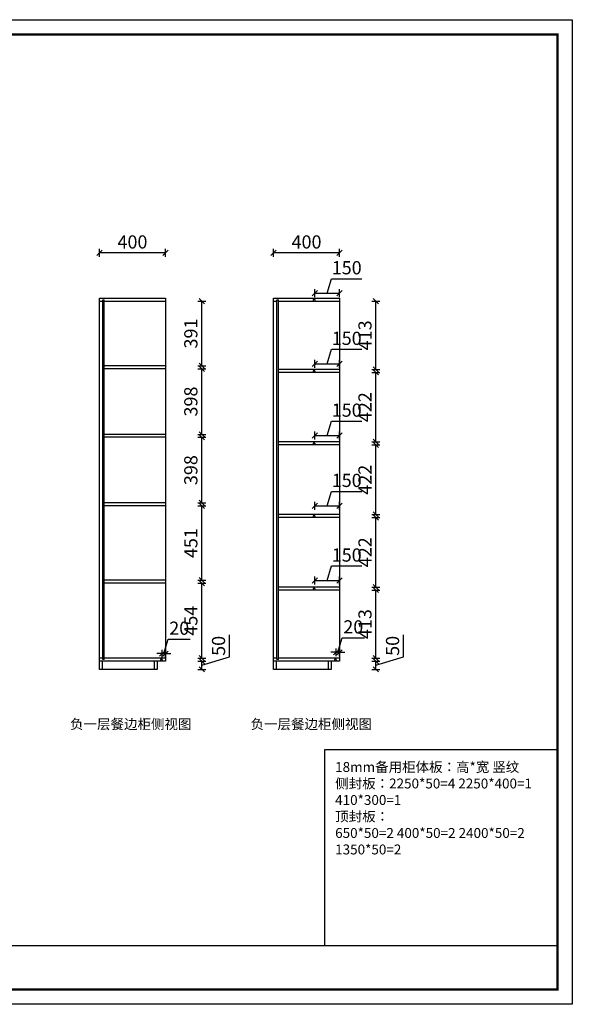
# Model space of a CAD drawing. Units: millimetres. Extents: x -274887 to -214442, y 7348 to 21564.
# Drawn here: x -243539 to -240185, y 15233 to 21203 of the extents above; entities that cross this region are included whole.
import ezdxf

# ---------------------------------------------------------------- set-up
doc = ezdxf.new("R2010")
doc.units = ezdxf.units.MM
doc.header["$LTSCALE"] = 10
doc.header["$PDMODE"] = 34
doc.styles.add('宋体', font='txt')
doc.dimstyles.new('柜体标注', dxfattribs={"dimscale": 0.8, "dimtxt": 100, "dimasz": 40, "dimexe": 30, "dimexo": 5, "dimgap": 20, "dimtad": 1, "dimdec": 1, "dimdsep": 46, "dimtxsty": '宋体', "dimblk": 'OBLIQUE', "dimcen": 2.5, "dimadec": 0, "dimazin": 0, "dimtfac": 1, "dimtdec": 1, "dimtmove": 1, "dimatfit": 3, "dimfxl": 30, "dimfxlon": 1, "dimarcsym": 0})

# ---------------------------------------------------------------- blocks, each defined once
blk = doc.blocks.new('_Oblique')
at = {"color": 0, "linetype": 'ByBlock', "lineweight": -2}
blk.add_line((-0.5, -0.5), (0.5, 0.5), dxfattribs=at)
blk = doc.blocks.new('*D144')
at = {"color": 0, "linetype": 'ByBlock', "lineweight": -2, "transparency": 16777216}
for p, q in [((-242266, 17339.2), (-242266, 17473.1)), ((-242434, 17288.8), (-242266, 17339.2)), ((-242458, 17313.8), (-242410, 17313.8)), ((-242458, 17263.8), (-242410, 17263.8)), ((-242434, 17263.8), (-242434, 17313.8))]:
    blk.add_line(p, q, dxfattribs=at)
at = {"layer": 'Defpoints', "color": 0, "linetype": 'ByBlock', "lineweight": -2, "transparency": 16777216}
for p in [(-242654.6, 17313.8), (-242654.6, 17263.8), (-242434, 17313.8)]:
    blk.add_point(p, dxfattribs=at)
at = {"color": 0, "linetype": 'ByBlock', "lineweight": -2, "transparency": 16777216, "xscale": 32, "yscale": 32, "zscale": 32}
for p, rotation in [((-242434, 17313.8), 90), ((-242434, 17263.8), 270)]:
    blk.add_blockref('_Oblique', p, dxfattribs=dict(at, rotation=rotation))
at = {"color": 0, "linetype": 'ByBlock', "lineweight": -2, "transparency": 16777216, "insert": (-242322, 17406.2), "char_height": 80, "attachment_point": 5, "rotation": 90, "style": '宋体'}
blk.add_mtext('50', dxfattribs=at)
blk = doc.blocks.new('*D145')
at = {"color": 0, "linetype": 'ByBlock', "lineweight": -2, "transparency": 16777216}
for p, q in [((-242458, 17785.8), (-242410, 17785.8)), ((-242434, 17331.8), (-242434, 17785.8)), ((-242458, 17331.8), (-242410, 17331.8))]:
    blk.add_line(p, q, dxfattribs=at)
at = {"layer": 'Defpoints', "color": 0, "linetype": 'ByBlock', "lineweight": -2, "transparency": 16777216}
for p in [(-242654.6, 17785.8), (-242434, 17785.8), (-242654.6, 17331.8)]:
    blk.add_point(p, dxfattribs=at)
at = {"color": 0, "linetype": 'ByBlock', "lineweight": -2, "transparency": 16777216, "xscale": 32, "yscale": 32, "zscale": 32}
for p, rotation in [((-242434, 17785.8), 90), ((-242434, 17331.8), 270)]:
    blk.add_blockref('_Oblique', p, dxfattribs=dict(at, rotation=rotation))
at = {"color": 0, "linetype": 'ByBlock', "lineweight": -2, "transparency": 16777216, "insert": (-242490, 17558.8), "char_height": 80, "attachment_point": 5, "rotation": 90, "style": '宋体'}
blk.add_mtext('454', dxfattribs=at)
blk = doc.blocks.new('*D146')
at = {"color": 0, "linetype": 'ByBlock', "lineweight": -2, "transparency": 16777216}
for p, q in [((-242458, 18254.8), (-242410, 18254.8)), ((-242434, 17803.8), (-242434, 18254.8)), ((-242458, 17803.8), (-242410, 17803.8))]:
    blk.add_line(p, q, dxfattribs=at)
at = {"layer": 'Defpoints', "color": 0, "linetype": 'ByBlock', "lineweight": -2, "transparency": 16777216}
for p in [(-242654.6, 18254.8), (-242434, 18254.8), (-242654.6, 17803.8)]:
    blk.add_point(p, dxfattribs=at)
at = {"color": 0, "linetype": 'ByBlock', "lineweight": -2, "transparency": 16777216, "xscale": 32, "yscale": 32, "zscale": 32}
for p, rotation in [((-242434, 18254.8), 90), ((-242434, 17803.8), 270)]:
    blk.add_blockref('_Oblique', p, dxfattribs=dict(at, rotation=rotation))
at = {"color": 0, "linetype": 'ByBlock', "lineweight": -2, "transparency": 16777216, "insert": (-242490, 18029.3), "char_height": 80, "attachment_point": 5, "rotation": 90, "style": '宋体'}
blk.add_mtext('451', dxfattribs=at)
blk = doc.blocks.new('*D147')
at = {"color": 0, "linetype": 'ByBlock', "lineweight": -2, "transparency": 16777216}
for p, q in [((-242458, 18670.8), (-242410, 18670.8)), ((-242434, 18272.8), (-242434, 18670.8)), ((-242458, 18272.8), (-242410, 18272.8))]:
    blk.add_line(p, q, dxfattribs=at)
at = {"layer": 'Defpoints', "color": 0, "linetype": 'ByBlock', "lineweight": -2, "transparency": 16777216}
for p in [(-242654.6, 18670.8), (-242434, 18670.8), (-242654.6, 18272.8)]:
    blk.add_point(p, dxfattribs=at)
at = {"color": 0, "linetype": 'ByBlock', "lineweight": -2, "transparency": 16777216, "xscale": 32, "yscale": 32, "zscale": 32}
for p, rotation in [((-242434, 18670.8), 90), ((-242434, 18272.8), 270)]:
    blk.add_blockref('_Oblique', p, dxfattribs=dict(at, rotation=rotation))
at = {"color": 0, "linetype": 'ByBlock', "lineweight": -2, "transparency": 16777216, "insert": (-242490, 18471.8), "char_height": 80, "attachment_point": 5, "rotation": 90, "style": '宋体'}
blk.add_mtext('398', dxfattribs=at)
blk = doc.blocks.new('*D148')
at = {"color": 0, "linetype": 'ByBlock', "lineweight": -2, "transparency": 16777216}
for p, q in [((-242458, 19086.8), (-242410, 19086.8)), ((-242434, 18688.8), (-242434, 19086.8)), ((-242458, 18688.8), (-242410, 18688.8))]:
    blk.add_line(p, q, dxfattribs=at)
at = {"layer": 'Defpoints', "color": 0, "linetype": 'ByBlock', "lineweight": -2, "transparency": 16777216}
for p in [(-242654.6, 19086.8), (-242434, 19086.8), (-242654.6, 18688.8)]:
    blk.add_point(p, dxfattribs=at)
at = {"color": 0, "linetype": 'ByBlock', "lineweight": -2, "transparency": 16777216, "xscale": 32, "yscale": 32, "zscale": 32}
for p, rotation in [((-242434, 19086.8), 90), ((-242434, 18688.8), 270)]:
    blk.add_blockref('_Oblique', p, dxfattribs=dict(at, rotation=rotation))
at = {"color": 0, "linetype": 'ByBlock', "lineweight": -2, "transparency": 16777216, "insert": (-242490, 18887.8), "char_height": 80, "attachment_point": 5, "rotation": 90, "style": '宋体'}
blk.add_mtext('398', dxfattribs=at)
blk = doc.blocks.new('*D149')
at = {"color": 0, "linetype": 'ByBlock', "lineweight": -2, "transparency": 16777216}
for p, q in [((-242458, 19495.8), (-242410, 19495.8)), ((-242434, 19104.8), (-242434, 19495.8)), ((-242458, 19104.8), (-242410, 19104.8))]:
    blk.add_line(p, q, dxfattribs=at)
at = {"layer": 'Defpoints', "color": 0, "linetype": 'ByBlock', "lineweight": -2, "transparency": 16777216}
for p in [(-242654.6, 19495.8), (-242434, 19495.8), (-242654.6, 19104.8)]:
    blk.add_point(p, dxfattribs=at)
at = {"color": 0, "linetype": 'ByBlock', "lineweight": -2, "transparency": 16777216, "xscale": 32, "yscale": 32, "zscale": 32}
for p, rotation in [((-242434, 19495.8), 90), ((-242434, 19104.8), 270)]:
    blk.add_blockref('_Oblique', p, dxfattribs=dict(at, rotation=rotation))
at = {"color": 0, "linetype": 'ByBlock', "lineweight": -2, "transparency": 16777216, "insert": (-242490, 19300.3), "char_height": 80, "attachment_point": 5, "rotation": 90, "style": '宋体'}
blk.add_mtext('391', dxfattribs=at)
blk = doc.blocks.new('*D150')
at = {"color": 0, "linetype": 'ByBlock', "lineweight": -2, "transparency": 16777216}
for p, q in [((-243054.6, 19765.3), (-243054.6, 19813.3)), ((-242654.6, 19789.3), (-243054.6, 19789.3)), ((-242654.6, 19765.3), (-242654.6, 19813.3))]:
    blk.add_line(p, q, dxfattribs=at)
at = {"layer": 'Defpoints', "color": 0, "linetype": 'ByBlock', "lineweight": -2, "transparency": 16777216}
for p in [(-243054.6, 19789.3), (-243054.6, 19273.4), (-242654.6, 19273.4)]:
    blk.add_point(p, dxfattribs=at)
at = {"color": 0, "linetype": 'ByBlock', "lineweight": -2, "transparency": 16777216, "xscale": 32, "yscale": 32, "zscale": 32, "rotation": 180}
blk.add_blockref('_Oblique', (-243054.6, 19789.3), dxfattribs=at)
at = {"color": 0, "linetype": 'ByBlock', "lineweight": -2, "transparency": 16777216, "xscale": 32, "yscale": 32, "zscale": 32}
blk.add_blockref('_Oblique', (-242654.6, 19789.3), dxfattribs=at)
at = {"color": 0, "linetype": 'ByBlock', "lineweight": -2, "transparency": 16777216, "insert": (-242854.6, 19845.3), "char_height": 80, "attachment_point": 5, "style": '宋体'}
blk.add_mtext('400', dxfattribs=at)
blk = doc.blocks.new('*D152')
at = {"color": 0, "linetype": 'ByBlock', "lineweight": -2, "transparency": 16777216}
for p, q in [((-242664.6, 17358.9), (-242638.2, 17446.9)), ((-242638.2, 17446.9), (-242503.4, 17446.9)), ((-242674.6, 17334.9), (-242674.6, 17382.9)), ((-242654.6, 17334.9), (-242654.6, 17382.9)), ((-242674.6, 17358.9), (-242706.6, 17358.9)), ((-242674.6, 17358.9), (-242654.6, 17358.9)), ((-242674.6, 17358.9), (-242654.6, 17358.9)), ((-242654.6, 17358.9), (-242622.6, 17358.9))]:
    blk.add_line(p, q, dxfattribs=at)
at = {"layer": 'Defpoints', "color": 0, "linetype": 'ByBlock', "lineweight": -2, "transparency": 16777216}
for p in [(-242654.6, 17358.9), (-242674.6, 17313.8), (-242654.6, 17313.8)]:
    blk.add_point(p, dxfattribs=at)
at = {"color": 0, "linetype": 'ByBlock', "lineweight": -2, "transparency": 16777216, "xscale": 32, "yscale": 32, "zscale": 32}
blk.add_blockref('_Oblique', (-242674.6, 17358.9), dxfattribs=at)
at = {"color": 0, "linetype": 'ByBlock', "lineweight": -2, "transparency": 16777216, "xscale": 32, "yscale": 32, "zscale": 32, "rotation": 180}
blk.add_blockref('_Oblique', (-242654.6, 17358.9), dxfattribs=at)
at = {"color": 0, "linetype": 'ByBlock', "lineweight": -2, "transparency": 16777216, "insert": (-242570.8, 17502.9), "char_height": 80, "attachment_point": 5, "style": '宋体'}
blk.add_mtext('20', dxfattribs=at)
blk = doc.blocks.new('*D153')
at = {"color": 0, "linetype": 'ByBlock', "lineweight": -2, "transparency": 16777216}
for p, q in [((-241209.7, 17339.2), (-241209.7, 17473.1)), ((-241377.7, 17288.8), (-241209.7, 17339.2)), ((-241401.7, 17313.8), (-241353.7, 17313.8)), ((-241401.7, 17263.8), (-241353.7, 17263.8)), ((-241377.7, 17263.8), (-241377.7, 17313.8))]:
    blk.add_line(p, q, dxfattribs=at)
at = {"layer": 'Defpoints', "color": 0, "linetype": 'ByBlock', "lineweight": -2, "transparency": 16777216}
for p in [(-241598.2, 17313.8), (-241598.2, 17263.8), (-241377.7, 17313.8)]:
    blk.add_point(p, dxfattribs=at)
at = {"color": 0, "linetype": 'ByBlock', "lineweight": -2, "transparency": 16777216, "xscale": 32, "yscale": 32, "zscale": 32}
for p, rotation in [((-241377.7, 17313.8), 90), ((-241377.7, 17263.8), 270)]:
    blk.add_blockref('_Oblique', p, dxfattribs=dict(at, rotation=rotation))
at = {"color": 0, "linetype": 'ByBlock', "lineweight": -2, "transparency": 16777216, "insert": (-241265.7, 17406.2), "char_height": 80, "attachment_point": 5, "rotation": 90, "style": '宋体'}
blk.add_mtext('50', dxfattribs=at)
blk = doc.blocks.new('*D154')
at = {"color": 0, "linetype": 'ByBlock', "lineweight": -2, "transparency": 16777216}
for p, q in [((-241998.2, 19765.3), (-241998.2, 19813.3)), ((-241598.2, 19789.3), (-241998.2, 19789.3)), ((-241598.2, 19765.3), (-241598.2, 19813.3))]:
    blk.add_line(p, q, dxfattribs=at)
at = {"layer": 'Defpoints', "color": 0, "linetype": 'ByBlock', "lineweight": -2, "transparency": 16777216}
for p in [(-241998.2, 19789.3), (-241998.2, 19273.4), (-241598.2, 19273.4)]:
    blk.add_point(p, dxfattribs=at)
at = {"color": 0, "linetype": 'ByBlock', "lineweight": -2, "transparency": 16777216, "xscale": 32, "yscale": 32, "zscale": 32, "rotation": 180}
blk.add_blockref('_Oblique', (-241998.2, 19789.3), dxfattribs=at)
at = {"color": 0, "linetype": 'ByBlock', "lineweight": -2, "transparency": 16777216, "xscale": 32, "yscale": 32, "zscale": 32}
blk.add_blockref('_Oblique', (-241598.2, 19789.3), dxfattribs=at)
at = {"color": 0, "linetype": 'ByBlock', "lineweight": -2, "transparency": 16777216, "insert": (-241798.2, 19845.3), "char_height": 80, "attachment_point": 5, "style": '宋体'}
blk.add_mtext('400', dxfattribs=at)
blk = doc.blocks.new('*D159')
at = {"color": 0, "linetype": 'ByBlock', "lineweight": -2, "transparency": 16777216}
for p, q in [((-241401.1, 17744.8), (-241353.1, 17744.8)), ((-241377.1, 17331.8), (-241377.1, 17744.8)), ((-241401.1, 17331.8), (-241353.1, 17331.8))]:
    blk.add_line(p, q, dxfattribs=at)
at = {"layer": 'Defpoints', "color": 0, "linetype": 'ByBlock', "lineweight": -2, "transparency": 16777216}
for p in [(-241598.2, 17744.8), (-241377.1, 17744.8), (-241598.2, 17331.8)]:
    blk.add_point(p, dxfattribs=at)
at = {"color": 0, "linetype": 'ByBlock', "lineweight": -2, "transparency": 16777216, "xscale": 32, "yscale": 32, "zscale": 32}
for p, rotation in [((-241377.1, 17744.8), 90), ((-241377.1, 17331.8), 270)]:
    blk.add_blockref('_Oblique', p, dxfattribs=dict(at, rotation=rotation))
at = {"color": 0, "linetype": 'ByBlock', "lineweight": -2, "transparency": 16777216, "insert": (-241433.1, 17538.3), "char_height": 80, "attachment_point": 5, "rotation": 90, "style": '宋体'}
blk.add_mtext('413', dxfattribs=at)
blk = doc.blocks.new('*D160')
at = {"color": 0, "linetype": 'ByBlock', "lineweight": -2, "transparency": 16777216}
for p, q in [((-241401.1, 18184.8), (-241353.1, 18184.8)), ((-241377.1, 17762.8), (-241377.1, 18184.8)), ((-241401.1, 17762.8), (-241353.1, 17762.8))]:
    blk.add_line(p, q, dxfattribs=at)
at = {"layer": 'Defpoints', "color": 0, "linetype": 'ByBlock', "lineweight": -2, "transparency": 16777216}
for p in [(-241598.2, 18184.8), (-241377.1, 18184.8), (-241598.2, 17762.8)]:
    blk.add_point(p, dxfattribs=at)
at = {"color": 0, "linetype": 'ByBlock', "lineweight": -2, "transparency": 16777216, "xscale": 32, "yscale": 32, "zscale": 32}
for p, rotation in [((-241377.1, 18184.8), 90), ((-241377.1, 17762.8), 270)]:
    blk.add_blockref('_Oblique', p, dxfattribs=dict(at, rotation=rotation))
at = {"color": 0, "linetype": 'ByBlock', "lineweight": -2, "transparency": 16777216, "insert": (-241433.1, 17973.8), "char_height": 80, "attachment_point": 5, "rotation": 90, "style": '宋体'}
blk.add_mtext('422', dxfattribs=at)
blk = doc.blocks.new('*D161')
at = {"color": 0, "linetype": 'ByBlock', "lineweight": -2, "transparency": 16777216}
for p, q in [((-241401.1, 18624.8), (-241353.1, 18624.8)), ((-241377.1, 18202.8), (-241377.1, 18624.8)), ((-241401.1, 18202.8), (-241353.1, 18202.8))]:
    blk.add_line(p, q, dxfattribs=at)
at = {"layer": 'Defpoints', "color": 0, "linetype": 'ByBlock', "lineweight": -2, "transparency": 16777216}
for p in [(-241598.2, 18624.8), (-241377.1, 18624.8), (-241598.2, 18202.8)]:
    blk.add_point(p, dxfattribs=at)
at = {"color": 0, "linetype": 'ByBlock', "lineweight": -2, "transparency": 16777216, "xscale": 32, "yscale": 32, "zscale": 32}
for p, rotation in [((-241377.1, 18624.8), 90), ((-241377.1, 18202.8), 270)]:
    blk.add_blockref('_Oblique', p, dxfattribs=dict(at, rotation=rotation))
at = {"color": 0, "linetype": 'ByBlock', "lineweight": -2, "transparency": 16777216, "insert": (-241433.1, 18413.8), "char_height": 80, "attachment_point": 5, "rotation": 90, "style": '宋体'}
blk.add_mtext('422', dxfattribs=at)
blk = doc.blocks.new('*D162')
at = {"color": 0, "linetype": 'ByBlock', "lineweight": -2, "transparency": 16777216}
for p, q in [((-241401.1, 19064.8), (-241353.1, 19064.8)), ((-241377.1, 18642.8), (-241377.1, 19064.8)), ((-241401.1, 18642.8), (-241353.1, 18642.8))]:
    blk.add_line(p, q, dxfattribs=at)
at = {"layer": 'Defpoints', "color": 0, "linetype": 'ByBlock', "lineweight": -2, "transparency": 16777216}
for p in [(-241598.2, 19064.8), (-241377.1, 19064.8), (-241598.2, 18642.8)]:
    blk.add_point(p, dxfattribs=at)
at = {"color": 0, "linetype": 'ByBlock', "lineweight": -2, "transparency": 16777216, "xscale": 32, "yscale": 32, "zscale": 32}
for p, rotation in [((-241377.1, 19064.8), 90), ((-241377.1, 18642.8), 270)]:
    blk.add_blockref('_Oblique', p, dxfattribs=dict(at, rotation=rotation))
at = {"color": 0, "linetype": 'ByBlock', "lineweight": -2, "transparency": 16777216, "insert": (-241433.1, 18853.8), "char_height": 80, "attachment_point": 5, "rotation": 90, "style": '宋体'}
blk.add_mtext('422', dxfattribs=at)
blk = doc.blocks.new('*D163')
at = {"color": 0, "linetype": 'ByBlock', "lineweight": -2, "transparency": 16777216}
for p, q in [((-241401.1, 19495.8), (-241353.1, 19495.8)), ((-241377.1, 19082.8), (-241377.1, 19495.8)), ((-241401.1, 19082.8), (-241353.1, 19082.8))]:
    blk.add_line(p, q, dxfattribs=at)
at = {"layer": 'Defpoints', "color": 0, "linetype": 'ByBlock', "lineweight": -2, "transparency": 16777216}
for p in [(-241598.2, 19495.8), (-241377.1, 19495.8), (-241598.2, 19082.8)]:
    blk.add_point(p, dxfattribs=at)
at = {"color": 0, "linetype": 'ByBlock', "lineweight": -2, "transparency": 16777216, "xscale": 32, "yscale": 32, "zscale": 32}
for p, rotation in [((-241377.1, 19495.8), 90), ((-241377.1, 19082.8), 270)]:
    blk.add_blockref('_Oblique', p, dxfattribs=dict(at, rotation=rotation))
at = {"color": 0, "linetype": 'ByBlock', "lineweight": -2, "transparency": 16777216, "insert": (-241433.1, 19289.3), "char_height": 80, "attachment_point": 5, "rotation": 90, "style": '宋体'}
blk.add_mtext('413', dxfattribs=at)
blk = doc.blocks.new('*D164')
at = {"color": 0, "linetype": 'ByBlock', "lineweight": -2, "transparency": 16777216}
for p, q in [((-241673.2, 19544.8), (-241646.8, 19632.8)), ((-241646.8, 19632.8), (-241462, 19632.8)), ((-241748.2, 19520.8), (-241748.2, 19568.8)), ((-241748.2, 19544.8), (-241598.2, 19544.8)), ((-241598.2, 19520.8), (-241598.2, 19568.8))]:
    blk.add_line(p, q, dxfattribs=at)
at = {"layer": 'Defpoints', "color": 0, "linetype": 'ByBlock', "lineweight": -2, "transparency": 16777216}
for p in [(-241598.2, 19544.8), (-241748.2, 19495.8), (-241598.2, 19495.8)]:
    blk.add_point(p, dxfattribs=at)
at = {"color": 0, "linetype": 'ByBlock', "lineweight": -2, "transparency": 16777216, "xscale": 32, "yscale": 32, "zscale": 32, "rotation": 180}
blk.add_blockref('_Oblique', (-241748.2, 19544.8), dxfattribs=at)
at = {"color": 0, "linetype": 'ByBlock', "lineweight": -2, "transparency": 16777216, "xscale": 32, "yscale": 32, "zscale": 32}
blk.add_blockref('_Oblique', (-241598.2, 19544.8), dxfattribs=at)
at = {"color": 0, "linetype": 'ByBlock', "lineweight": -2, "transparency": 16777216, "insert": (-241554.4, 19688.8), "char_height": 80, "attachment_point": 5, "style": '宋体'}
blk.add_mtext('150', dxfattribs=at)
blk = doc.blocks.new('*D165')
at = {"color": 0, "linetype": 'ByBlock', "lineweight": -2, "transparency": 16777216}
for p, q in [((-241673.2, 19116.6), (-241646.8, 19204.6)), ((-241646.8, 19204.6), (-241462, 19204.6)), ((-241748.2, 19092.6), (-241748.2, 19140.6)), ((-241748.2, 19116.6), (-241598.2, 19116.6)), ((-241598.2, 19092.6), (-241598.2, 19140.6))]:
    blk.add_line(p, q, dxfattribs=at)
at = {"layer": 'Defpoints', "color": 0, "linetype": 'ByBlock', "lineweight": -2, "transparency": 16777216}
for p in [(-241598.2, 19116.6), (-241748.2, 19064.8), (-241598.2, 19064.8)]:
    blk.add_point(p, dxfattribs=at)
at = {"color": 0, "linetype": 'ByBlock', "lineweight": -2, "transparency": 16777216, "xscale": 32, "yscale": 32, "zscale": 32, "rotation": 180}
blk.add_blockref('_Oblique', (-241748.2, 19116.6), dxfattribs=at)
at = {"color": 0, "linetype": 'ByBlock', "lineweight": -2, "transparency": 16777216, "xscale": 32, "yscale": 32, "zscale": 32}
blk.add_blockref('_Oblique', (-241598.2, 19116.6), dxfattribs=at)
at = {"color": 0, "linetype": 'ByBlock', "lineweight": -2, "transparency": 16777216, "insert": (-241554.4, 19260.6), "char_height": 80, "attachment_point": 5, "style": '宋体'}
blk.add_mtext('150', dxfattribs=at)
blk = doc.blocks.new('*D166')
at = {"color": 0, "linetype": 'ByBlock', "lineweight": -2, "transparency": 16777216}
for p, q in [((-241673.2, 18681.3), (-241646.8, 18769.3)), ((-241646.8, 18769.3), (-241462, 18769.3)), ((-241748.2, 18657.3), (-241748.2, 18705.3)), ((-241598.2, 18657.3), (-241598.2, 18705.3)), ((-241748.2, 18681.3), (-241598.2, 18681.3))]:
    blk.add_line(p, q, dxfattribs=at)
at = {"layer": 'Defpoints', "color": 0, "linetype": 'ByBlock', "lineweight": -2, "transparency": 16777216}
for p in [(-241598.2, 18681.3), (-241748.2, 18624.8), (-241598.2, 18624.8)]:
    blk.add_point(p, dxfattribs=at)
at = {"color": 0, "linetype": 'ByBlock', "lineweight": -2, "transparency": 16777216, "xscale": 32, "yscale": 32, "zscale": 32, "rotation": 180}
blk.add_blockref('_Oblique', (-241748.2, 18681.3), dxfattribs=at)
at = {"color": 0, "linetype": 'ByBlock', "lineweight": -2, "transparency": 16777216, "xscale": 32, "yscale": 32, "zscale": 32}
blk.add_blockref('_Oblique', (-241598.2, 18681.3), dxfattribs=at)
at = {"color": 0, "linetype": 'ByBlock', "lineweight": -2, "transparency": 16777216, "insert": (-241554.4, 18825.3), "char_height": 80, "attachment_point": 5, "style": '宋体'}
blk.add_mtext('150', dxfattribs=at)
blk = doc.blocks.new('*D167')
at = {"color": 0, "linetype": 'ByBlock', "lineweight": -2, "transparency": 16777216}
for p, q in [((-241673.2, 18255.2), (-241646.8, 18343.2)), ((-241646.8, 18343.2), (-241462, 18343.2)), ((-241748.2, 18231.2), (-241748.2, 18279.2)), ((-241598.2, 18231.2), (-241598.2, 18279.2)), ((-241748.2, 18255.2), (-241598.2, 18255.2))]:
    blk.add_line(p, q, dxfattribs=at)
at = {"layer": 'Defpoints', "color": 0, "linetype": 'ByBlock', "lineweight": -2, "transparency": 16777216}
for p in [(-241598.2, 18255.2), (-241748.2, 18184.8), (-241598.2, 18184.8)]:
    blk.add_point(p, dxfattribs=at)
at = {"color": 0, "linetype": 'ByBlock', "lineweight": -2, "transparency": 16777216, "xscale": 32, "yscale": 32, "zscale": 32, "rotation": 180}
blk.add_blockref('_Oblique', (-241748.2, 18255.2), dxfattribs=at)
at = {"color": 0, "linetype": 'ByBlock', "lineweight": -2, "transparency": 16777216, "xscale": 32, "yscale": 32, "zscale": 32}
blk.add_blockref('_Oblique', (-241598.2, 18255.2), dxfattribs=at)
at = {"color": 0, "linetype": 'ByBlock', "lineweight": -2, "transparency": 16777216, "insert": (-241554.4, 18399.2), "char_height": 80, "attachment_point": 5, "style": '宋体'}
blk.add_mtext('150', dxfattribs=at)
blk = doc.blocks.new('*D168')
at = {"color": 0, "linetype": 'ByBlock', "lineweight": -2, "transparency": 16777216}
for p, q in [((-241673.2, 17802.6), (-241646.8, 17890.6)), ((-241646.8, 17890.6), (-241462, 17890.6)), ((-241748.2, 17778.6), (-241748.2, 17826.6)), ((-241748.2, 17802.6), (-241598.2, 17802.6)), ((-241598.2, 17778.6), (-241598.2, 17826.6))]:
    blk.add_line(p, q, dxfattribs=at)
at = {"layer": 'Defpoints', "color": 0, "linetype": 'ByBlock', "lineweight": -2, "transparency": 16777216}
for p in [(-241598.2, 17802.6), (-241748.2, 17744.8), (-241598.2, 17744.8)]:
    blk.add_point(p, dxfattribs=at)
at = {"color": 0, "linetype": 'ByBlock', "lineweight": -2, "transparency": 16777216, "xscale": 32, "yscale": 32, "zscale": 32, "rotation": 180}
blk.add_blockref('_Oblique', (-241748.2, 17802.6), dxfattribs=at)
at = {"color": 0, "linetype": 'ByBlock', "lineweight": -2, "transparency": 16777216, "xscale": 32, "yscale": 32, "zscale": 32}
blk.add_blockref('_Oblique', (-241598.2, 17802.6), dxfattribs=at)
at = {"color": 0, "linetype": 'ByBlock', "lineweight": -2, "transparency": 16777216, "insert": (-241554.4, 17946.6), "char_height": 80, "attachment_point": 5, "style": '宋体'}
blk.add_mtext('150', dxfattribs=at)
blk = doc.blocks.new('*D169')
at = {"color": 0, "linetype": 'ByBlock', "lineweight": -2, "transparency": 16777216}
for p, q in [((-241608.2, 17367), (-241581.8, 17455)), ((-241581.8, 17455), (-241447, 17455)), ((-241618.2, 17343), (-241618.2, 17391)), ((-241598.2, 17343), (-241598.2, 17391)), ((-241618.2, 17367), (-241650.2, 17367)), ((-241618.2, 17367), (-241598.2, 17367)), ((-241618.2, 17367), (-241598.2, 17367)), ((-241598.2, 17367), (-241566.2, 17367))]:
    blk.add_line(p, q, dxfattribs=at)
at = {"layer": 'Defpoints', "color": 0, "linetype": 'ByBlock', "lineweight": -2, "transparency": 16777216}
for p in [(-241598.2, 17367), (-241618.2, 17313.8), (-241598.2, 17313.8)]:
    blk.add_point(p, dxfattribs=at)
at = {"color": 0, "linetype": 'ByBlock', "lineweight": -2, "transparency": 16777216, "xscale": 32, "yscale": 32, "zscale": 32}
blk.add_blockref('_Oblique', (-241618.2, 17367), dxfattribs=at)
at = {"color": 0, "linetype": 'ByBlock', "lineweight": -2, "transparency": 16777216, "xscale": 32, "yscale": 32, "zscale": 32, "rotation": 180}
blk.add_blockref('_Oblique', (-241598.2, 17367), dxfattribs=at)
at = {"color": 0, "linetype": 'ByBlock', "lineweight": -2, "transparency": 16777216, "insert": (-241514.4, 17511), "char_height": 80, "attachment_point": 5, "style": '宋体'}
blk.add_mtext('20', dxfattribs=at)

msp = doc.modelspace()

# ---------------------------------------------------------------- linework, layer by layer
at = {"color": 0, "linetype": 'ByBlock', "lineweight": -2}
for p, q in [((-243054.57, 19513.84), (-242654.57, 19513.84)), ((-243054.57, 17263.84), (-243054.57, 19513.84)), ((-243054.57, 19495.84), (-243034.57, 19495.84)), ((-243034.57, 19504.84), (-243025.57, 19504.84)), ((-243034.57, 17322.84), (-243034.57, 19504.84)), ((-243025.57, 17322.84), (-243025.57, 19504.84)), ((-243025.57, 19495.84), (-242654.57, 19495.84)), ((-242654.57, 19513.84), (-242654.57, 17313.84)), ((-241998.23, 19513.84), (-241598.23, 19513.84)), ((-241998.23, 17263.84), (-241998.23, 19513.84)), ((-241998.23, 19495.84), (-241978.23, 19495.84)), ((-241978.23, 19504.84), (-241969.23, 19504.84)), ((-241978.23, 17322.84), (-241978.23, 19504.84)), ((-241969.23, 17322.84), (-241969.23, 19504.84)), ((-241969.23, 19495.84), (-241598.23, 19495.84)), ((-241598.23, 19513.84), (-241598.23, 17313.84)), ((-242654.57, 19104.84), (-243025.57, 19104.84)), ((-242654.57, 19086.84), (-243025.57, 19086.84)), ((-241598.23, 19082.84), (-241969.23, 19082.84)), ((-241598.23, 19064.84), (-241969.23, 19064.84)), ((-242654.57, 18688.84), (-243025.57, 18688.84)), ((-242654.57, 18670.84), (-243025.57, 18670.84)), ((-241598.23, 18642.84), (-241969.23, 18642.84)), ((-241598.23, 18624.84), (-241969.23, 18624.84)), ((-242654.57, 18272.84), (-243025.57, 18272.84)), ((-242654.57, 18254.84), (-243025.57, 18254.84)), ((-241598.23, 18202.84), (-241969.23, 18202.84)), ((-241598.23, 18184.84), (-241969.23, 18184.84)), ((-242654.57, 17803.84), (-243025.57, 17803.84)), ((-242654.57, 17785.84), (-243025.57, 17785.84)), ((-241598.23, 17762.84), (-241969.23, 17762.84)), ((-241598.23, 17744.84), (-241969.23, 17744.84)), ((-243034.57, 17331.84), (-243054.57, 17331.84)), ((-243025.57, 17322.84), (-243034.57, 17322.84)), ((-242654.57, 17331.84), (-243025.57, 17331.84)), ((-241978.23, 17331.84), (-241998.23, 17331.84)), ((-241969.23, 17322.84), (-241978.23, 17322.84)), ((-241598.23, 17331.84), (-241969.23, 17331.84)), ((-242654.57, 17313.84), (-243054.57, 17313.84)), ((-242704.57, 17263.84), (-243054.57, 17263.84)), ((-243036.57, 17263.84), (-243036.57, 17313.84)), ((-242722.57, 17313.84), (-242722.57, 17263.84)), ((-242704.57, 17313.84), (-242704.57, 17263.84)), ((-241598.23, 17313.84), (-241998.23, 17313.84)), ((-241648.23, 17263.84), (-241998.23, 17263.84)), ((-241980.23, 17263.84), (-241980.23, 17313.84)), ((-241666.23, 17313.84), (-241666.23, 17263.84)), ((-241648.23, 17313.84), (-241648.23, 17263.84)), ((-240275.04, 16776.01), (-241688.82, 16776.01)), ((-241688.82, 16776.01), (-241688.82, 15588.43))]:
    msp.add_line(p, q, dxfattribs=at)
at = {"color": 5, "linetype": 'ByBlock', "lineweight": -2}
for p, q in [((-241758.23, 19505.84), (-241758.23, 19495.84)), ((-241748.23, 19505.84), (-241758.23, 19505.84)), ((-241748.23, 19505.84), (-241748.23, 19495.84)), ((-241758.23, 19074.84), (-241758.23, 19064.84)), ((-241748.23, 19074.84), (-241758.23, 19074.84)), ((-241748.23, 19074.84), (-241748.23, 19064.84)), ((-241758.23, 18634.84), (-241758.23, 18624.84)), ((-241748.23, 18634.84), (-241758.23, 18634.84)), ((-241748.23, 18634.84), (-241748.23, 18624.84)), ((-241758.23, 18194.84), (-241758.23, 18184.84)), ((-241748.23, 18194.84), (-241758.23, 18194.84)), ((-241748.23, 18194.84), (-241748.23, 18184.84)), ((-241758.23, 17754.84), (-241758.23, 17744.84)), ((-241748.23, 17754.84), (-241758.23, 17754.84)), ((-241748.23, 17754.84), (-241748.23, 17744.84)), ((-242684.57, 17323.84), (-242684.57, 17313.84)), ((-242674.57, 17323.84), (-242684.57, 17323.84)), ((-242674.57, 17323.84), (-242674.57, 17313.84)), ((-241628.23, 17323.84), (-241628.23, 17313.84)), ((-241618.23, 17323.84), (-241628.23, 17323.84)), ((-241618.23, 17323.84), (-241618.23, 17313.84))]:
    msp.add_line(p, q, dxfattribs=at)
at = {"color": 0, "linetype": 'ByBlock', "lineweight": -3}
msp.add_line((-246927.3, 15588.43), (-240275.04, 15588.43), dxfattribs=at)
msp.add_lwpolyline([(-240185.07, 15232.54), (-248690.92, 15232.54), (-248690.92, 21203.33), (-240185.07, 21203.33)], close=True, dxfattribs=at)
msp.add_lwpolyline([(-240185.07, 15232.54), (-248690.92, 15232.54), (-248690.92, 21203.33), (-240185.07, 21203.33)], close=True, dxfattribs=at)
msp.add_lwpolyline([(-240185.07, 15232.54), (-248690.92, 15232.54), (-248690.92, 21203.33), (-240185.07, 21203.33)], close=True, dxfattribs=at)
at = {"color": 0, "linetype": 'ByBlock', "lineweight": -3, "const_width": 14.92}
msp.add_lwpolyline([(-240275.04, 15322.51), (-248600.79, 15322.51), (-248600.79, 21113.36), (-240275.04, 21113.36)], close=True, dxfattribs=at)
msp.add_lwpolyline([(-240275.04, 15322.51), (-248600.79, 15322.51), (-248600.79, 21113.36), (-240275.04, 21113.36)], close=True, dxfattribs=at)
msp.add_lwpolyline([(-240275.04, 15322.51), (-248600.79, 15322.51), (-248600.79, 21113.36), (-240275.04, 21113.36)], close=True, dxfattribs=at)

# ---------------------------------------------------------------- texts
at = {"color": 0, "linetype": 'ByBlock', "lineweight": -2, "char_height": 60, "attachment_point": 1, "style": '宋体'}
for s, width, insert in [('负一层餐边柜侧视图', 1209.9742, (-243233.36, 16961.54)), ('负一层餐边柜侧视图', 1209.9742, (-242138.02, 16961.54)), ('18mm备用柜体板：高*宽 竖纹\\P侧封板：2250*50=4 2250*400=1\\P410*300=1 \\P顶封板：\\P650*50=2 400*50=2 2400*50=2 1350*50=2 ', 1240.9197, (-241624.44, 16701.58))]:
    msp.add_mtext_dynamic_manual_height_columns(s, width=width, gutter_width=12.5, heights=[0], dxfattribs=dict(at, insert=insert))

# ---------------------------------------------------------------- dimensions: what is measured, and where the dimension line sits
at = {"color": 0, "linetype": 'ByBlock', "lineweight": -2}
for base, p1, p2, picture, middle in [((-243054.57, 19789.35), (-242654.57, 19273.39), (-243054.57, 19273.39), '*D150', (-242854.57, 19845.35)), ((-241998.23, 19789.35), (-241598.23, 19273.39), (-241998.23, 19273.39), '*D154', (-241798.23, 19845.35))]:
    dim = msp.add_linear_dim(base=base, p1=p1, p2=p2, dimstyle='柜体标注', dxfattribs=at)
    dim.commit()
    dim.dimension.update_dxf_attribs({"geometry": picture, "text_midpoint": middle})
at = {"color": 5, "linetype": 'ByBlock', "lineweight": -2}
for base, p1, p2, picture, middle in [((-241598.23, 19544.77), (-241748.23, 19495.84), (-241598.23, 19495.84), '*D164', (-241630.83, 19688.77)), ((-241598.23, 19116.65), (-241748.23, 19064.84), (-241598.23, 19064.84), '*D165', (-241630.83, 19260.65)), ((-241598.23, 18681.25), (-241748.23, 18624.84), (-241598.23, 18624.84), '*D166', (-241630.83, 18825.25)), ((-241598.23, 18255.21), (-241748.23, 18184.84), (-241598.23, 18184.84), '*D167', (-241630.83, 18399.21)), ((-241598.23, 17802.64), (-241748.23, 17744.84), (-241598.23, 17744.84), '*D168', (-241630.83, 17946.64)), ((-242654.57, 17358.91), (-242674.57, 17313.84), (-242654.57, 17313.84), '*D152', (-242622.17, 17502.91)), ((-241598.23, 17367.04), (-241618.23, 17313.84), (-241598.23, 17313.84), '*D169', (-241565.83, 17511.04))]:
    dim = msp.add_linear_dim(base=base, p1=p1, p2=p2, dimstyle='柜体标注', dxfattribs=at)
    dim.commit()
    dim.dimension.update_dxf_attribs({"geometry": picture, "text_midpoint": middle})
at = {"color": 0, "linetype": 'ByBlock', "lineweight": -2}
for base, p1, p2, picture, middle in [((-242434.05, 19495.84), (-242654.57, 19104.84), (-242654.57, 19495.84), '*D149', (-242490.05, 19300.34)), ((-241377.08, 19495.84), (-241598.23, 19082.84), (-241598.23, 19495.84), '*D163', (-241433.08, 19289.34)), ((-242434.05, 19086.84), (-242654.57, 18688.84), (-242654.57, 19086.84), '*D148', (-242490.05, 18887.84)), ((-241377.08, 19064.84), (-241598.23, 18642.84), (-241598.23, 19064.84), '*D162', (-241433.08, 18853.84)), ((-242434.05, 18670.84), (-242654.57, 18272.84), (-242654.57, 18670.84), '*D147', (-242490.05, 18471.84)), ((-241377.08, 18624.84), (-241598.23, 18202.84), (-241598.23, 18624.84), '*D161', (-241433.08, 18413.84)), ((-242434.05, 18254.84), (-242654.57, 17803.84), (-242654.57, 18254.84), '*D146', (-242490.05, 18029.34)), ((-241377.08, 18184.84), (-241598.23, 17762.84), (-241598.23, 18184.84), '*D160', (-241433.08, 17973.84)), ((-242434.05, 17785.84), (-242654.57, 17331.84), (-242654.57, 17785.84), '*D145', (-242490.05, 17558.84)), ((-241377.08, 17744.84), (-241598.23, 17331.84), (-241598.23, 17744.84), '*D159', (-241433.08, 17538.34)), ((-242434.05, 17313.84), (-242654.57, 17263.84), (-242654.57, 17313.84), '*D144', (-242322.05, 17355.24)), ((-241377.71, 17313.84), (-241598.23, 17263.84), (-241598.23, 17313.84), '*D153', (-241265.71, 17355.24))]:
    dim = msp.add_linear_dim(base=base, p1=p1, p2=p2, angle=270, dimstyle='柜体标注', dxfattribs=at)
    dim.commit()
    dim.dimension.update_dxf_attribs({"geometry": picture, "text_midpoint": middle})

doc.saveas('drawing.dxf')
